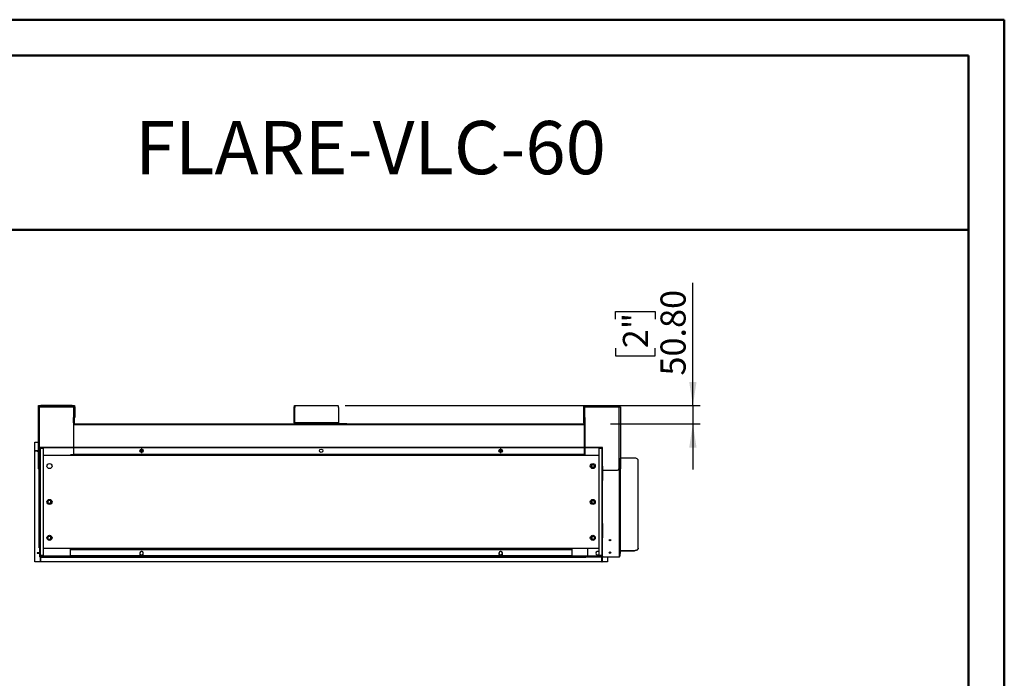
# Model space of a CAD drawing. Units: millimetres. Extents: x 2 to 4202, y -3 to 5937.
# Drawn here: x 1460 to 4202, y 4103 to 5937 of the extents above; entities that cross this region are included whole.
import ezdxf

# ---------------------------------------------------------------- set-up
doc = ezdxf.new("R2010")
doc.units = ezdxf.units.MM
doc.header["$LTSCALE"] = 20
doc.layers.add('FORMAT', color=7, linetype='Continuous')
doc.styles.add('SLDTEXTSTYLE0', font='TXT', dxfattribs={"width": 0.75})
doc.dimstyles.new('SLDDIMSTYLE0', dxfattribs={"dimtxt": 70, "dimasz": 66.04, "dimexe": 0, "dimexo": 0.0625, "dimgap": 17.5, "dimtad": 1, "dimrnd": 1e-09, "dimzin": 4, "dimdsep": 46, "dimtxsty": 'SLDTEXTSTYLE0', "dimsah": 1, "dimcen": 0.09, "dimadec": 0, "dimazin": 1, "dimtfac": 1, "dimtmove": 0, "dimatfit": 0, "dimfxl": 1, "dimfrac": 2, "dimtolj": 1, "dimtzin": 12, "dimarcsym": 0})

# ---------------------------------------------------------------- blocks, each defined once
blk = doc.blocks.new('_D_12')
at = {"layer": 'FORMAT'}
for p, q in [((3334.3, 4862.2), (3334.3, 5204.5)), ((3118.5, 5102.5), (3118.5, 5123.9)), ((3118.5, 5123.9), (3229.6, 5123.9)), ((3229.6, 5123.9), (3229.6, 5102.5)), ((3118.5, 5021.9), (3118.5, 5000.6)), ((3229.6, 5000.6), (3229.6, 5021.9)), ((3118.5, 5000.6), (3229.6, 5000.6)), ((2366.2, 4862.2), (3354.3, 4862.2)), ((3334.3, 4862.2), (3334.3, 4811.4)), ((3104.5, 4811.4), (3354.3, 4811.4)), ((3334.3, 4811.4), (3334.3, 4684.4))]:
    blk.add_line(p, q, dxfattribs=at)
for points in [[(3334.3, 4862.2), (3344.5, 4928.3), (3324.1, 4928.3)], [(3334.3, 4811.4), (3324.1, 4745.4), (3344.5, 4745.4)]]:
    blk.add_solid(points, dxfattribs=at)
at = {"layer": 'FORMAT', "char_height": 70, "attachment_point": 1, "rotation": 90, "style": 'SLDTEXTSTYLE0'}
for s, insert in [('50.80', (3244.1, 4945.9)), ('2"', (3139.3, 5021.9))]:
    blk.add_mtext(s, dxfattribs=dict(at, insert=insert))

msp = doc.modelspace()

# ---------------------------------------------------------------- linework, layer by layer
at = {"color": 7, "linetype": 'Continuous', "lineweight": 50}
for p, q in [((1.584, 5937.049), (4201.584, 5937.049)), ((4201.584, -2.951), (4201.584, 5937.049)), ((101.584, 5837.049), (4101.584, 5837.049)), ((4101.584, 97.049), (4101.584, 5837.049)), ((1228.049, 5352.032), (4101.584, 5352.032))]:
    msp.add_line(p, q, dxfattribs=at)
at = {"color": 7, "linetype": 'Continuous', "lineweight": 25}
for p, q in [((1510.547, 4859.225), (1510.547, 4686.225)), ((1510.547, 4859.225), (1513.547, 4859.225)), ((1512.047, 4862.225), (1513.547, 4862.225)), ((1512.047, 4859.225), (1512.047, 4862.225)), ((1513.547, 4862.225), (1513.547, 4859.225)), ((1513.547, 4859.225), (1513.547, 4686.225)), ((1513.547, 4859.225), (1514.547, 4859.225)), ((1514.547, 4860.725), (1514.547, 4862.225)), ((1514.547, 4862.225), (1518.547, 4862.225)), ((1518.547, 4860.725), (1514.547, 4860.725)), ((1514.547, 4860.725), (1514.547, 4859.225)), ((1514.547, 4859.225), (1609.547, 4859.225)), ((1518.547, 4862.225), (1518.547, 4860.725)), ((1605.547, 4862.225), (1518.547, 4862.225)), ((1605.547, 4860.725), (1518.547, 4860.725)), ((1605.547, 4860.725), (1605.547, 4862.225)), ((1605.547, 4862.225), (1609.547, 4862.225)), ((1609.547, 4860.725), (1605.547, 4860.725)), ((1609.547, 4862.225), (1609.547, 4860.725)), ((1609.547, 4859.225), (1609.547, 4860.725)), ((1610.547, 4859.225), (1609.547, 4859.225)), ((1610.547, 4862.225), (1612.047, 4862.225)), ((1610.547, 4859.225), (1610.547, 4862.225)), ((1610.547, 4829.225), (1610.547, 4859.225)), ((1610.547, 4859.225), (1613.547, 4859.225)), ((1612.047, 4862.225), (1612.047, 4859.225)), ((1613.547, 4859.225), (1613.547, 4829.225)), ((2225.396, 4857.225), (2224.224, 4857.225)), ((2224.224, 4813.825), (2224.224, 4857.225)), ((2225.299, 4862.225), (2226.471, 4862.225)), ((2225.396, 4813.825), (2225.396, 4857.225)), ((2226.471, 4862.225), (2346.231, 4862.225)), ((2347.306, 4857.225), (2347.306, 4813.825)), ((3029.44, 4859.225), (3029.44, 4829.225)), ((3029.44, 4859.225), (3032.44, 4859.225)), ((3030.94, 4862.225), (3032.44, 4862.225)), ((3030.94, 4859.225), (3030.94, 4862.225)), ((3032.44, 4862.225), (3032.44, 4859.225)), ((3032.44, 4859.225), (3032.44, 4829.225)), ((3032.44, 4859.225), (3033.44, 4859.225)), ((3033.44, 4860.725), (3033.44, 4862.225)), ((3033.44, 4862.225), (3037.44, 4862.225)), ((3037.44, 4860.725), (3033.44, 4860.725)), ((3033.44, 4860.725), (3033.44, 4859.225)), ((3033.44, 4859.225), (3128.44, 4859.225)), ((3037.44, 4862.225), (3037.44, 4860.725)), ((3037.44, 4862.225), (3124.44, 4862.225)), ((3037.44, 4860.725), (3124.44, 4860.725)), ((3124.44, 4860.725), (3124.44, 4862.225)), ((3124.44, 4862.225), (3128.44, 4862.225)), ((3128.44, 4860.725), (3124.44, 4860.725)), ((3128.44, 4862.225), (3128.44, 4860.725)), ((3128.44, 4859.225), (3128.44, 4860.725)), ((3129.44, 4859.225), (3128.44, 4859.225)), ((3129.44, 4859.225), (3129.44, 4862.225)), ((3129.44, 4862.225), (3130.94, 4862.225)), ((3129.44, 4686.225), (3129.44, 4859.225)), ((3129.44, 4859.225), (3132.44, 4859.225)), ((3130.94, 4862.225), (3130.94, 4859.225)), ((3132.44, 4859.225), (3132.44, 4686.225)), ((1610.547, 4829.225), (1609.547, 4829.225)), ((1609.547, 4829.225), (1609.547, 4746.425)), ((1609.84, 4814.425), (1609.84, 4829.225)), ((1610.547, 4814.425), (1610.547, 4829.225)), ((1613.547, 4829.225), (1610.547, 4829.225)), ((1612.047, 4814.425), (1612.047, 4829.225)), ((3032.44, 4829.225), (3029.44, 4829.225)), ((3030.94, 4814.425), (3030.94, 4829.225)), ((3032.44, 4829.225), (3033.44, 4829.225)), ((3032.44, 4814.425), (3032.44, 4829.225)), ((3033.147, 4814.425), (3033.147, 4829.225)), ((3033.44, 4829.225), (3033.44, 4746.425)), ((1609.547, 4811.425), (3033.44, 4811.425)), ((1612.047, 4814.425), (1610.547, 4814.425)), ((2225.396, 4813.825), (2224.224, 4813.825)), ((2347.306, 4813.825), (2225.396, 4813.825)), ((2226.568, 4812.625), (2226.568, 4811.425)), ((2226.568, 4812.625), (2244.928, 4812.625)), ((2244.928, 4811.425), (2244.928, 4812.625)), ((2244.928, 4812.625), (2250.886, 4812.625)), ((2250.886, 4812.625), (2250.886, 4811.425)), ((2250.886, 4812.625), (2370.646, 4812.625)), ((2370.646, 4811.425), (2370.646, 4812.625)), ((2370.646, 4812.625), (2370.763, 4812.625)), ((2370.763, 4811.425), (2370.763, 4812.625)), ((3030.94, 4814.425), (3032.44, 4814.425)), ((3032.347, 4806.425), (3032.347, 4746.425)), ((3032.547, 4806.425), (3032.347, 4806.425)), ((3032.547, 4746.425), (3032.547, 4806.425)), ((1501.547, 4427.425), (1501.547, 4760.425)), ((1501.547, 4760.425), (1510.547, 4760.425)), ((1515.047, 4745.225), (1515.047, 4746.425)), ((1515.047, 4746.425), (1695.047, 4746.425)), ((1515.047, 4745.225), (1695.047, 4745.225)), ((1517.447, 4743.525), (1517.447, 4744.725)), ((1517.447, 4744.725), (1525.047, 4744.725)), ((1525.047, 4744.725), (1525.047, 4743.525)), ((1609.547, 4745.225), (1609.547, 4725.425)), ((1695.047, 4745.225), (1695.047, 4746.425)), ((1695.047, 4746.425), (1707.047, 4746.425)), ((1695.047, 4745.225), (1707.047, 4745.225)), ((1707.047, 4745.225), (1707.047, 4746.425)), ((1707.047, 4746.425), (1750.047, 4746.425)), ((1707.047, 4745.225), (1750.047, 4745.225)), ((1750.047, 4745.225), (1750.047, 4746.425)), ((1750.047, 4746.425), (1762.047, 4746.425)), ((1750.047, 4745.225), (1762.047, 4745.225)), ((1762.047, 4745.225), (1762.047, 4746.425)), ((1762.047, 4746.425), (1858.047, 4746.425)), ((1762.047, 4745.225), (1858.047, 4745.225)), ((1858.047, 4745.225), (1858.047, 4746.425)), ((1858.047, 4746.425), (1870.047, 4746.425)), ((1858.047, 4745.225), (1870.047, 4745.225)), ((1870.047, 4745.225), (1870.047, 4746.425)), ((1870.047, 4746.425), (1913.047, 4746.425)), ((1870.047, 4745.225), (1913.047, 4745.225)), ((1913.047, 4745.225), (1913.047, 4746.425)), ((1913.047, 4746.425), (1925.047, 4746.425)), ((1913.047, 4745.225), (1925.047, 4745.225)), ((1925.047, 4745.225), (1925.047, 4746.425)), ((1925.047, 4746.425), (2021.047, 4746.425)), ((1925.047, 4745.225), (2021.047, 4745.225)), ((2021.047, 4745.225), (2021.047, 4746.425)), ((2021.047, 4746.425), (2033.047, 4746.425)), ((2021.047, 4745.225), (2033.047, 4745.225)), ((2033.047, 4745.225), (2033.047, 4746.425)), ((2033.047, 4746.425), (2076.047, 4746.425)), ((2033.047, 4745.225), (2076.047, 4745.225)), ((2076.047, 4745.225), (2076.047, 4746.425)), ((2076.047, 4746.425), (2088.047, 4746.425)), ((2076.047, 4745.225), (2088.047, 4745.225)), ((2088.047, 4745.225), (2088.047, 4746.425)), ((2088.047, 4746.425), (2184.047, 4746.425)), ((2088.047, 4745.225), (2184.047, 4745.225)), ((2184.047, 4745.225), (2184.047, 4746.425)), ((2184.047, 4746.425), (2196.047, 4746.425)), ((2184.047, 4745.225), (2196.047, 4745.225)), ((2196.047, 4745.225), (2196.047, 4746.425)), ((2196.047, 4746.425), (2239.047, 4746.425)), ((2196.047, 4745.225), (2239.047, 4745.225)), ((2239.047, 4745.225), (2239.047, 4746.425)), ((2239.047, 4746.425), (2251.047, 4746.425)), ((2239.047, 4745.225), (2251.047, 4745.225)), ((2251.047, 4745.225), (2251.047, 4746.425)), ((2251.047, 4746.425), (2347.047, 4746.425)), ((2251.047, 4745.225), (2347.047, 4745.225)), ((2347.047, 4745.225), (2347.047, 4746.425)), ((2347.047, 4746.425), (2359.047, 4746.425)), ((2347.047, 4745.225), (2359.047, 4745.225)), ((2359.047, 4745.225), (2359.047, 4746.425)), ((2359.047, 4746.425), (2402.047, 4746.425)), ((2359.047, 4745.225), (2402.047, 4745.225)), ((2402.047, 4745.225), (2402.047, 4746.425)), ((2402.047, 4746.425), (2414.047, 4746.425)), ((2402.047, 4745.225), (2414.047, 4745.225)), ((2414.047, 4745.225), (2414.047, 4746.425)), ((2414.047, 4746.425), (2510.047, 4746.425)), ((2414.047, 4745.225), (2510.047, 4745.225)), ((2510.047, 4745.225), (2510.047, 4746.425)), ((2510.047, 4746.425), (2522.047, 4746.425)), ((2510.047, 4745.225), (2522.047, 4745.225)), ((2522.047, 4745.225), (2522.047, 4746.425)), ((2522.047, 4746.425), (2565.047, 4746.425)), ((2522.047, 4745.225), (2565.047, 4745.225)), ((2565.047, 4745.225), (2565.047, 4746.425)), ((2565.047, 4746.425), (2577.047, 4746.425)), ((2565.047, 4745.225), (2577.047, 4745.225)), ((2577.047, 4745.225), (2577.047, 4746.425)), ((2577.047, 4746.425), (2673.047, 4746.425)), ((2577.047, 4745.225), (2673.047, 4745.225)), ((2673.047, 4745.225), (2673.047, 4746.425)), ((2673.047, 4746.425), (2685.047, 4746.425)), ((2673.047, 4745.225), (2685.047, 4745.225)), ((2685.047, 4745.225), (2685.047, 4746.425)), ((2685.047, 4746.425), (2728.047, 4746.425)), ((2685.047, 4745.225), (2728.047, 4745.225)), ((2728.047, 4745.225), (2728.047, 4746.425)), ((2728.047, 4746.425), (2740.047, 4746.425)), ((2728.047, 4745.225), (2740.047, 4745.225)), ((2740.047, 4745.225), (2740.047, 4746.425)), ((2740.047, 4746.425), (2836.047, 4746.425)), ((2740.047, 4745.225), (2836.047, 4745.225)), ((2836.047, 4745.225), (2836.047, 4746.425)), ((2836.047, 4746.425), (2848.047, 4746.425)), ((2836.047, 4745.225), (2848.047, 4745.225)), ((2848.047, 4745.225), (2848.047, 4746.425)), ((2848.047, 4746.425), (2891.047, 4746.425)), ((2848.047, 4745.225), (2891.047, 4745.225)), ((2891.047, 4745.225), (2891.047, 4746.425)), ((2891.047, 4746.425), (2903.047, 4746.425)), ((2891.047, 4745.225), (2903.047, 4745.225)), ((2903.047, 4745.225), (2903.047, 4746.425)), ((2903.047, 4746.425), (3083.047, 4746.425)), ((2903.047, 4745.225), (3083.047, 4745.225)), ((2997.047, 4745.225), (2997.047, 4745.157)), ((3032.347, 4760.425), (3032.547, 4760.425)), ((3032.347, 4745.225), (3032.347, 4728.425)), ((3032.547, 4728.425), (3032.547, 4745.225)), ((3033.44, 4745.225), (3033.44, 4723.025)), ((3073.047, 4744.725), (3073.047, 4743.525)), ((3073.047, 4744.725), (3080.647, 4744.725)), ((3080.647, 4743.525), (3080.647, 4744.725)), ((3083.047, 4745.225), (3083.047, 4746.425)), ((1501.547, 4735.675), (1501.547, 4736.675)), ((1510.547, 4736.675), (1501.547, 4736.675)), ((1510.547, 4735.675), (1501.547, 4735.675)), ((1510.547, 4736.175), (1508.547, 4736.175)), ((1508.547, 4735.675), (1508.547, 4736.175)), ((1508.547, 4735.675), (1510.547, 4735.675)), ((1516.247, 4742.325), (1515.047, 4742.325)), ((1515.047, 4742.325), (1515.047, 4705.925)), ((1516.247, 4742.325), (1516.247, 4705.925)), ((1517.447, 4743.525), (1525.047, 4743.525)), ((1517.447, 4742.818), (1517.447, 4743.425)), ((1517.447, 4743.425), (1525.047, 4743.425)), ((1517.447, 4445.032), (1517.447, 4742.818)), ((1525.047, 4743.425), (1525.047, 4444.425)), ((1601.047, 4723.025), (1525.047, 4723.025)), ((1601.047, 4723.025), (1601.047, 4725.425)), ((2997.047, 4725.425), (1601.047, 4725.425)), ((2997.047, 4723.025), (1601.047, 4723.025)), ((3033.44, 4726.425), (1609.547, 4726.425)), ((1708.201, 4725.801), (1609.547, 4725.801)), ((1609.547, 4725.754), (1708.201, 4725.754)), ((1708.201, 4725.754), (1708.201, 4725.801)), ((1711.201, 4725.801), (1711.201, 4725.754)), ((1815.354, 4725.801), (1711.201, 4725.801)), ((1711.201, 4725.754), (1815.354, 4725.754)), ((1803.69, 4735.425), (1794.403, 4735.425)), ((1795.788, 4739.881), (1794.424, 4737.519)), ((1794.424, 4735.331), (1795.788, 4732.969)), ((1800.411, 4740.975), (1797.683, 4740.975)), ((1797.683, 4731.875), (1800.411, 4731.875)), ((1803.669, 4737.519), (1802.305, 4739.881)), ((1802.305, 4732.969), (1803.669, 4735.331)), ((1815.354, 4725.754), (1815.354, 4725.801)), ((1818.354, 4725.801), (1818.354, 4725.754)), ((1922.508, 4725.801), (1818.354, 4725.801)), ((1818.354, 4725.754), (1922.508, 4725.754)), ((1922.508, 4725.754), (1922.508, 4725.801)), ((1925.508, 4725.801), (1925.508, 4725.754)), ((2029.662, 4725.801), (1925.508, 4725.801)), ((1925.508, 4725.754), (2029.662, 4725.754)), ((2029.662, 4725.754), (2029.662, 4725.801)), ((2032.662, 4725.801), (2032.662, 4725.754)), ((2136.816, 4725.801), (2032.662, 4725.801)), ((2032.662, 4725.754), (2136.816, 4725.754)), ((2136.816, 4725.754), (2136.816, 4725.801)), ((2139.816, 4725.801), (2139.816, 4725.754)), ((2243.97, 4725.801), (2139.816, 4725.801)), ((2139.816, 4725.754), (2243.97, 4725.754)), ((2243.97, 4725.754), (2243.97, 4725.801)), ((2246.97, 4725.801), (2246.97, 4725.754)), ((2351.124, 4725.801), (2246.97, 4725.801)), ((2246.97, 4725.754), (2351.124, 4725.754)), ((2351.124, 4725.754), (2351.124, 4725.801)), ((2354.124, 4725.801), (2354.124, 4725.754)), ((2458.278, 4725.801), (2354.124, 4725.801)), ((2354.124, 4725.754), (2458.278, 4725.754)), ((2458.278, 4725.754), (2458.278, 4725.801)), ((2461.278, 4725.801), (2461.278, 4725.754)), ((2565.431, 4725.801), (2461.278, 4725.801)), ((2461.278, 4725.754), (2565.431, 4725.754)), ((2565.431, 4725.754), (2565.431, 4725.801)), ((2568.431, 4725.801), (2568.431, 4725.754)), ((2672.585, 4725.801), (2568.431, 4725.801)), ((2568.431, 4725.754), (2672.585, 4725.754)), ((2672.585, 4725.754), (2672.585, 4725.801)), ((2675.585, 4725.801), (2675.585, 4725.754)), ((2779.739, 4725.801), (2675.585, 4725.801)), ((2675.585, 4725.754), (2779.739, 4725.754)), ((2779.739, 4725.754), (2779.739, 4725.801)), ((2782.739, 4725.801), (2782.739, 4725.754)), ((2886.893, 4725.801), (2782.739, 4725.801)), ((2782.739, 4725.754), (2886.893, 4725.754)), ((2803.69, 4735.425), (2794.403, 4735.425)), ((2795.788, 4739.881), (2794.424, 4737.519)), ((2794.424, 4735.331), (2795.788, 4732.969)), ((2800.411, 4740.975), (2797.683, 4740.975)), ((2797.683, 4731.875), (2800.411, 4731.875)), ((2803.669, 4737.519), (2802.305, 4739.881)), ((2802.305, 4732.969), (2803.669, 4735.331)), ((2886.893, 4725.754), (2886.893, 4725.801)), ((2889.893, 4725.801), (2889.893, 4725.754)), ((2994.047, 4725.801), (2889.893, 4725.801)), ((2889.893, 4725.754), (2994.047, 4725.754)), ((2994.047, 4725.754), (2994.047, 4725.801)), ((2997.047, 4726.425), (2997.047, 4725.425)), ((2997.047, 4725.425), (2997.047, 4723.025)), ((3073.047, 4723.025), (2997.047, 4723.025)), ((3032.347, 4728.425), (3032.547, 4728.425)), ((3073.047, 4743.525), (3080.647, 4743.525)), ((3073.047, 4444.425), (3073.047, 4743.425)), ((3080.647, 4743.425), (3073.047, 4743.425)), ((3080.647, 4742.818), (3080.647, 4743.425)), ((3080.647, 4742.818), (3080.647, 4445.032)), ((3081.847, 4742.325), (3083.047, 4742.325)), ((3081.847, 4705.925), (3081.847, 4742.325)), ((3083.047, 4705.925), (3083.047, 4742.325)), ((1516.247, 4705.925), (1515.047, 4705.925)), ((1515.047, 4705.925), (1515.047, 4693.925)), ((1516.247, 4693.925), (1515.047, 4693.925)), ((1515.047, 4653.925), (1515.047, 4693.925)), ((1516.247, 4705.925), (1516.247, 4693.925)), ((1516.247, 4653.925), (1516.247, 4693.925)), ((3050.997, 4695.289), (3050.997, 4692.562)), ((3051.547, 4696.487), (3051.547, 4691.364)), ((3054.453, 4698.548), (3052.091, 4697.184)), ((3052.091, 4690.667), (3054.453, 4689.303)), ((3053.047, 4697.736), (3053.047, 4690.115)), ((3059.003, 4697.184), (3056.641, 4698.548)), ((3056.641, 4689.303), (3059.003, 4690.667)), ((3060.097, 4692.562), (3060.097, 4695.289)), ((3081.847, 4705.925), (3083.047, 4705.925)), ((3081.847, 4693.925), (3081.847, 4705.925)), ((3081.847, 4693.925), (3083.047, 4693.925)), ((3081.847, 4693.925), (3081.847, 4653.925)), ((3083.047, 4693.925), (3083.047, 4705.925)), ((3083.047, 4693.925), (3083.047, 4653.925)), ((3132.94, 4458.841), (3132.94, 4715.956)), ((3171.74, 4715.956), (3132.94, 4715.956)), ((3181.74, 4465.268), (3181.74, 4709.528)), ((1513.547, 4686.225), (1510.547, 4686.225)), ((1513.547, 4686.225), (1514.547, 4686.225)), ((1514.047, 4466.425), (1514.047, 4686.225)), ((3083.047, 4682.225), (3124.44, 4682.225)), ((3129.44, 4686.225), (3128.44, 4686.225)), ((3132.44, 4686.225), (3129.44, 4686.225)), ((3130.94, 4686.225), (3130.94, 4442.425)), ((1516.247, 4653.925), (1515.047, 4653.925)), ((1515.047, 4653.925), (1515.047, 4641.925)), ((1516.247, 4641.925), (1515.047, 4641.925)), ((1515.047, 4641.925), (1515.047, 4545.925)), ((1516.247, 4653.925), (1516.247, 4641.925)), ((1516.247, 4641.925), (1516.247, 4545.925)), ((3081.847, 4653.925), (3083.047, 4653.925)), ((3081.847, 4641.925), (3081.847, 4653.925)), ((3081.847, 4641.925), (3083.047, 4641.925)), ((3081.847, 4545.925), (3081.847, 4641.925)), ((3083.047, 4641.925), (3083.047, 4653.925)), ((3083.047, 4545.925), (3083.047, 4641.925)), ((1537.997, 4595.289), (1537.997, 4592.562)), ((1541.453, 4598.548), (1539.091, 4597.184)), ((1539.091, 4590.667), (1541.453, 4589.303)), ((1546.003, 4597.184), (1543.641, 4598.548)), ((1543.641, 4589.303), (1546.003, 4590.667)), ((1545.047, 4597.736), (1545.047, 4590.115)), ((1546.547, 4591.364), (1546.547, 4596.487)), ((1547.097, 4592.562), (1547.097, 4595.289)), ((3050.997, 4595.289), (3050.997, 4592.562)), ((3051.547, 4596.487), (3051.547, 4591.364)), ((3054.453, 4598.548), (3052.091, 4597.184)), ((3052.091, 4590.667), (3054.453, 4589.303)), ((3053.047, 4597.736), (3053.047, 4590.115)), ((3059.003, 4597.184), (3056.641, 4598.548)), ((3056.641, 4589.303), (3059.003, 4590.667)), ((3060.097, 4592.562), (3060.097, 4595.289)), ((1516.247, 4545.925), (1515.047, 4545.925)), ((1515.047, 4545.925), (1515.047, 4533.925)), ((1516.247, 4533.925), (1515.047, 4533.925)), ((1515.047, 4493.925), (1515.047, 4533.925)), ((1516.247, 4545.925), (1516.247, 4533.925)), ((1516.247, 4493.925), (1516.247, 4533.925)), ((3081.847, 4545.925), (3083.047, 4545.925)), ((3081.847, 4533.925), (3081.847, 4545.925)), ((3081.847, 4533.925), (3083.047, 4533.925)), ((3081.847, 4533.925), (3081.847, 4493.925)), ((3083.047, 4533.925), (3083.047, 4545.925)), ((3083.047, 4533.925), (3083.047, 4493.925)), ((1541.453, 4498.548), (1539.091, 4497.184)), ((1546.003, 4497.184), (1543.641, 4498.548)), ((1545.047, 4497.736), (1545.047, 4490.115)), ((3054.453, 4498.548), (3052.091, 4497.184)), ((3053.047, 4497.736), (3053.047, 4490.115)), ((3059.003, 4497.184), (3056.641, 4498.548)), ((1516.247, 4493.925), (1515.047, 4493.925)), ((1515.047, 4493.925), (1515.047, 4481.925)), ((1516.247, 4481.925), (1515.047, 4481.925)), ((1515.047, 4481.925), (1515.047, 4445.525)), ((1516.247, 4493.925), (1516.247, 4481.925)), ((1516.247, 4481.925), (1516.247, 4445.525)), ((1537.997, 4495.289), (1537.997, 4492.562)), ((1539.091, 4490.667), (1541.453, 4489.303)), ((1543.641, 4489.303), (1546.003, 4490.667)), ((1546.547, 4491.364), (1546.547, 4496.487)), ((1547.097, 4492.562), (1547.097, 4495.289)), ((3050.997, 4495.289), (3050.997, 4492.562)), ((3051.547, 4496.487), (3051.547, 4491.364)), ((3052.091, 4490.667), (3054.453, 4489.303)), ((3056.641, 4489.303), (3059.003, 4490.667)), ((3060.097, 4492.562), (3060.097, 4495.289)), ((3081.847, 4493.925), (3083.047, 4493.925)), ((3081.847, 4481.925), (3081.847, 4493.925)), ((3081.847, 4481.925), (3083.047, 4481.925)), ((3081.847, 4445.525), (3081.847, 4481.925)), ((3083.047, 4481.925), (3083.047, 4493.925)), ((3083.047, 4445.525), (3083.047, 4481.925)), ((1508.547, 4452.175), (1508.547, 4451.675)), ((1514.547, 4452.175), (1508.547, 4452.175)), ((1508.547, 4452.078), (1514.547, 4452.078)), ((1508.547, 4451.675), (1514.547, 4451.675)), ((1515.047, 4466.425), (1514.047, 4466.425)), ((1514.547, 4443.132), (1514.454, 4443.132)), ((1514.454, 4443.132), (1514.454, 4442.732)), ((1514.454, 4442.732), (1517.154, 4442.732)), ((1515.047, 4452.175), (1514.547, 4452.175)), ((1515.047, 4452.078), (1514.547, 4452.078)), ((1514.547, 4451.675), (1514.547, 4443.132)), ((1514.547, 4451.675), (1515.047, 4451.675)), ((1514.547, 4443.132), (1515.547, 4443.132)), ((1516.247, 4445.525), (1515.047, 4445.525)), ((1515.047, 4442.625), (1515.047, 4441.425)), ((1695.047, 4442.625), (1515.047, 4442.625)), ((1515.547, 4444.059), (1515.547, 4443.135)), ((1515.547, 4443.132), (1515.547, 4443.135)), ((1515.547, 4443.132), (1516.547, 4443.132)), ((1516.547, 4443.132), (1516.547, 4442.732)), ((1516.597, 4442.732), (1516.597, 4443.281)), ((1517.154, 4442.732), (1517.154, 4442.625)), ((1517.447, 4445.032), (1517.447, 4444.425)), ((1517.447, 4444.425), (1525.047, 4444.425)), ((1517.447, 4444.325), (1517.447, 4443.125)), ((1525.047, 4444.325), (1517.447, 4444.325)), ((1525.047, 4443.125), (1517.447, 4443.125)), ((1525.047, 4464.825), (1601.047, 4464.825)), ((1525.047, 4443.125), (1525.047, 4444.325)), ((1601.047, 4464.825), (2997.047, 4464.825)), ((1601.047, 4462.425), (1601.047, 4464.825)), ((1601.047, 4462.425), (2997.047, 4462.425)), ((1601.047, 4461.225), (1601.047, 4462.425)), ((1601.047, 4461.225), (2997.047, 4461.225)), ((1601.047, 4443.825), (1601.047, 4461.225)), ((1797.863, 4443.825), (1601.047, 4443.825)), ((1601.047, 4442.625), (1601.047, 4443.825)), ((1708.201, 4462.097), (1604.047, 4462.097)), ((1604.047, 4462.097), (1604.047, 4462.05)), ((1604.047, 4462.05), (1708.201, 4462.05)), ((1695.047, 4442.625), (1695.047, 4441.425)), ((1707.047, 4442.625), (1695.047, 4442.625)), ((1707.047, 4442.625), (1707.047, 4441.425)), ((1750.047, 4442.625), (1707.047, 4442.625)), ((1708.201, 4462.05), (1708.201, 4462.097)), ((1815.354, 4462.097), (1711.201, 4462.097)), ((1711.201, 4462.097), (1711.201, 4462.05)), ((1711.201, 4462.05), (1815.354, 4462.05)), ((1750.047, 4442.625), (1750.047, 4441.425)), ((1762.047, 4442.625), (1750.047, 4442.625)), ((1762.047, 4442.625), (1762.047, 4441.425)), ((1858.047, 4442.625), (1762.047, 4442.625)), ((1794.297, 4451.425), (1794.297, 4448.425)), ((1794.297, 4450.553), (1796.42, 4446.875)), ((1795.788, 4454.881), (1794.424, 4452.519)), ((1796.42, 4446.875), (1801.674, 4446.875)), ((1800.411, 4455.975), (1797.683, 4455.975)), ((2797.863, 4443.825), (1800.231, 4443.825)), ((1801.674, 4446.875), (1803.797, 4450.553)), ((1803.669, 4452.519), (1802.305, 4454.881)), ((1803.797, 4448.425), (1803.797, 4451.425)), ((1815.354, 4462.05), (1815.354, 4462.097)), ((1922.508, 4462.097), (1818.354, 4462.097)), ((1818.354, 4462.097), (1818.354, 4462.05)), ((1818.354, 4462.05), (1922.508, 4462.05)), ((1858.047, 4442.625), (1858.047, 4441.425)), ((1870.047, 4442.625), (1858.047, 4442.625)), ((1870.047, 4442.625), (1870.047, 4441.425)), ((1913.047, 4442.625), (1870.047, 4442.625)), ((1913.047, 4442.625), (1913.047, 4441.425)), ((1925.047, 4442.625), (1913.047, 4442.625)), ((1922.508, 4462.05), (1922.508, 4462.097)), ((1925.047, 4442.625), (1925.047, 4441.425)), ((2021.047, 4442.625), (1925.047, 4442.625)), ((2029.662, 4462.097), (1925.508, 4462.097)), ((1925.508, 4462.097), (1925.508, 4462.05)), ((1925.508, 4462.05), (2029.662, 4462.05)), ((2021.047, 4442.625), (2021.047, 4441.425)), ((2033.047, 4442.625), (2021.047, 4442.625)), ((2029.662, 4462.05), (2029.662, 4462.097)), ((2136.816, 4462.097), (2032.662, 4462.097)), ((2032.662, 4462.097), (2032.662, 4462.05)), ((2032.662, 4462.05), (2136.816, 4462.05)), ((2033.047, 4442.625), (2033.047, 4441.425)), ((2076.047, 4442.625), (2033.047, 4442.625)), ((2076.047, 4442.625), (2076.047, 4441.425)), ((2088.047, 4442.625), (2076.047, 4442.625)), ((2088.047, 4442.625), (2088.047, 4441.425)), ((2184.047, 4442.625), (2088.047, 4442.625)), ((2136.816, 4462.05), (2136.816, 4462.097)), ((2243.97, 4462.097), (2139.816, 4462.097)), ((2139.816, 4462.097), (2139.816, 4462.05)), ((2139.816, 4462.05), (2243.97, 4462.05)), ((2184.047, 4442.625), (2184.047, 4441.425)), ((2196.047, 4442.625), (2184.047, 4442.625)), ((2196.047, 4442.625), (2196.047, 4441.425)), ((2239.047, 4442.625), (2196.047, 4442.625)), ((2239.047, 4442.625), (2239.047, 4441.425)), ((2251.047, 4442.625), (2239.047, 4442.625)), ((2243.97, 4462.05), (2243.97, 4462.097)), ((2351.124, 4462.097), (2246.97, 4462.097)), ((2246.97, 4462.097), (2246.97, 4462.05)), ((2246.97, 4462.05), (2351.124, 4462.05)), ((2251.047, 4442.625), (2251.047, 4441.425)), ((2347.047, 4442.625), (2251.047, 4442.625)), ((2347.047, 4442.625), (2347.047, 4441.425)), ((2359.047, 4442.625), (2347.047, 4442.625)), ((2351.124, 4462.05), (2351.124, 4462.097)), ((2458.278, 4462.097), (2354.124, 4462.097)), ((2354.124, 4462.097), (2354.124, 4462.05)), ((2354.124, 4462.05), (2458.278, 4462.05)), ((2359.047, 4442.625), (2359.047, 4441.425)), ((2402.047, 4442.625), (2359.047, 4442.625)), ((2402.047, 4442.625), (2402.047, 4441.425)), ((2414.047, 4442.625), (2402.047, 4442.625)), ((2414.047, 4442.625), (2414.047, 4441.425)), ((2510.047, 4442.625), (2414.047, 4442.625)), ((2458.278, 4462.05), (2458.278, 4462.097)), ((2565.431, 4462.097), (2461.278, 4462.097)), ((2461.278, 4462.097), (2461.278, 4462.05)), ((2461.278, 4462.05), (2565.431, 4462.05)), ((2510.047, 4442.625), (2510.047, 4441.425)), ((2522.047, 4442.625), (2510.047, 4442.625)), ((2522.047, 4442.625), (2522.047, 4441.425)), ((2565.047, 4442.625), (2522.047, 4442.625)), ((2565.047, 4442.625), (2565.047, 4441.425)), ((2577.047, 4442.625), (2565.047, 4442.625)), ((2565.431, 4462.05), (2565.431, 4462.097)), ((2672.585, 4462.097), (2568.431, 4462.097)), ((2568.431, 4462.097), (2568.431, 4462.05)), ((2568.431, 4462.05), (2672.585, 4462.05)), ((2577.047, 4442.625), (2577.047, 4441.425)), ((2673.047, 4442.625), (2577.047, 4442.625)), ((2672.585, 4462.05), (2672.585, 4462.097)), ((2673.047, 4442.625), (2673.047, 4441.425)), ((2685.047, 4442.625), (2673.047, 4442.625)), ((2779.739, 4462.097), (2675.585, 4462.097)), ((2675.585, 4462.097), (2675.585, 4462.05)), ((2675.585, 4462.05), (2779.739, 4462.05)), ((2685.047, 4442.625), (2685.047, 4441.425)), ((2728.047, 4442.625), (2685.047, 4442.625)), ((2728.047, 4442.625), (2728.047, 4441.425)), ((2740.047, 4442.625), (2728.047, 4442.625)), ((2740.047, 4442.625), (2740.047, 4441.425)), ((2836.047, 4442.625), (2740.047, 4442.625)), ((2779.739, 4462.05), (2779.739, 4462.097)), ((2886.893, 4462.097), (2782.739, 4462.097)), ((2782.739, 4462.097), (2782.739, 4462.05)), ((2782.739, 4462.05), (2886.893, 4462.05)), ((2794.297, 4451.425), (2794.297, 4448.425)), ((2794.297, 4450.553), (2796.42, 4446.875)), ((2795.788, 4454.881), (2794.424, 4452.519)), ((2796.42, 4446.875), (2801.674, 4446.875)), ((2800.411, 4455.975), (2797.683, 4455.975)), ((2997.047, 4443.825), (2800.231, 4443.825)), ((2801.674, 4446.875), (2803.797, 4450.553)), ((2803.669, 4452.519), (2802.305, 4454.881)), ((2803.797, 4448.425), (2803.797, 4451.425)), ((2836.047, 4442.625), (2836.047, 4441.425)), ((2848.047, 4442.625), (2836.047, 4442.625)), ((2848.047, 4442.625), (2848.047, 4441.425)), ((2891.047, 4442.625), (2848.047, 4442.625)), ((2886.893, 4462.05), (2886.893, 4462.097)), ((2994.047, 4462.097), (2889.893, 4462.097)), ((2889.893, 4462.097), (2889.893, 4462.05)), ((2889.893, 4462.05), (2994.047, 4462.05)), ((2891.047, 4442.625), (2891.047, 4441.425)), ((2903.047, 4442.625), (2891.047, 4442.625)), ((2903.047, 4442.625), (2903.047, 4441.425)), ((3083.047, 4442.625), (2903.047, 4442.625)), ((2994.047, 4462.05), (2994.047, 4462.097)), ((2997.047, 4464.825), (3073.047, 4464.825)), ((2997.047, 4464.825), (2997.047, 4462.425)), ((2997.047, 4462.425), (2997.047, 4461.225)), ((2997.047, 4461.225), (2997.047, 4443.825)), ((2997.047, 4443.825), (2997.047, 4442.625)), ((3041.44, 4442.625), (3041.44, 4464.825)), ((3080.647, 4444.425), (3073.047, 4444.425)), ((3073.047, 4443.125), (3073.047, 4444.325)), ((3080.647, 4444.325), (3073.047, 4444.325)), ((3080.647, 4443.125), (3073.047, 4443.125)), ((3080.647, 4445.032), (3080.647, 4444.425)), ((3080.647, 4444.325), (3080.647, 4443.125)), ((3081.847, 4445.525), (3083.047, 4445.525)), ((3083.047, 4442.625), (3083.047, 4441.425)), ((3128.94, 4442.132), (3128.94, 4440.425)), ((3130.94, 4457.308), (3131.94, 4457.308)), ((3130.94, 4453.478), (3131.94, 4453.478)), ((3130.94, 4449.906), (3131.94, 4449.906)), ((3131.94, 4457.308), (3131.94, 4453.478)), ((3131.94, 4453.478), (3131.94, 4449.906)), ((3132.94, 4458.841), (3171.74, 4458.841)), ((3132.94, 4458.075), (3132.94, 4458.841)), ((3132.94, 4458.075), (3171.74, 4458.075)), ((3171.74, 4458.075), (3171.74, 4458.841)), ((3181.74, 4465.268), (3181.74, 4464.502)), ((1517.154, 4427.425), (1501.547, 4427.425)), ((1695.047, 4441.425), (1515.047, 4441.425)), ((1517.154, 4441.425), (1517.154, 4427.425)), ((1517.254, 4441.425), (1517.254, 4440.425)), ((1517.254, 4427.425), (1517.254, 4440.425)), ((3080.84, 4427.425), (1517.254, 4427.425)), ((1707.047, 4441.425), (1695.047, 4441.425)), ((1750.047, 4441.425), (1707.047, 4441.425)), ((1762.047, 4441.425), (1750.047, 4441.425)), ((1858.047, 4441.425), (1762.047, 4441.425)), ((1870.047, 4441.425), (1858.047, 4441.425)), ((1913.047, 4441.425), (1870.047, 4441.425)), ((1925.047, 4441.425), (1913.047, 4441.425)), ((2021.047, 4441.425), (1925.047, 4441.425)), ((2033.047, 4441.425), (2021.047, 4441.425)), ((2076.047, 4441.425), (2033.047, 4441.425)), ((2088.047, 4441.425), (2076.047, 4441.425)), ((2184.047, 4441.425), (2088.047, 4441.425)), ((2196.047, 4441.425), (2184.047, 4441.425)), ((2239.047, 4441.425), (2196.047, 4441.425)), ((2251.047, 4441.425), (2239.047, 4441.425)), ((2347.047, 4441.425), (2251.047, 4441.425)), ((2359.047, 4441.425), (2347.047, 4441.425)), ((2402.047, 4441.425), (2359.047, 4441.425)), ((2414.047, 4441.425), (2402.047, 4441.425)), ((2510.047, 4441.425), (2414.047, 4441.425)), ((2522.047, 4441.425), (2510.047, 4441.425)), ((2565.047, 4441.425), (2522.047, 4441.425)), ((2577.047, 4441.425), (2565.047, 4441.425)), ((2673.047, 4441.425), (2577.047, 4441.425)), ((2685.047, 4441.425), (2673.047, 4441.425)), ((2728.047, 4441.425), (2685.047, 4441.425)), ((2740.047, 4441.425), (2728.047, 4441.425)), ((2836.047, 4441.425), (2740.047, 4441.425)), ((2848.047, 4441.425), (2836.047, 4441.425)), ((2891.047, 4441.425), (2848.047, 4441.425)), ((2903.047, 4441.425), (2891.047, 4441.425)), ((3083.047, 4441.425), (2903.047, 4441.425)), ((3035.94, 4441.425), (3035.94, 4440.425)), ((3041.44, 4440.425), (3035.94, 4440.425)), ((3041.44, 4440.425), (3041.44, 4441.425)), ((3128.94, 4440.425), (3041.44, 4440.425)), ((3080.84, 4440.425), (3080.84, 4427.425)), ((3080.94, 4427.425), (3080.94, 4440.425)), ((3080.94, 4439.425), (3080.94, 4427.425)), ((3081.94, 4439.425), (3080.94, 4439.425)), ((3080.94, 4427.425), (3081.94, 4427.425)), ((3096.547, 4427.425), (3080.94, 4427.425)), ((3081.94, 4439.425), (3081.94, 4427.425)), ((3096.547, 4440.425), (3096.547, 4427.425))]:
    msp.add_line(p, q, dxfattribs=at)
at = {"color": 8, "linetype": 'Continuous', "lineweight": 25}
for p, q in [((1609.84, 4814.425), (1609.547, 4814.425)), ((1609.547, 4809.425), (3033.44, 4809.425)), ((3033.44, 4814.425), (3033.147, 4814.425)), ((3032.547, 4747.425), (3032.347, 4747.425)), ((3032.547, 4744.425), (3032.347, 4744.425)), ((1803.69, 4737.425), (1794.403, 4737.425)), ((2803.69, 4737.425), (2794.403, 4737.425)), ((3128.94, 4686.225), (3128.94, 4442.132)), ((1514.547, 4466.425), (1514.547, 4452.175)), ((1514.547, 4452.078), (1514.547, 4451.675)), ((1514.547, 4443.132), (1514.547, 4442.732)), ((1517.547, 4444.425), (1517.547, 4444.325)), ((1525.047, 4443.425), (1601.047, 4443.425)), ((2997.047, 4443.425), (3041.44, 4443.425)), ((1517.254, 4440.425), (3035.94, 4440.425))]:
    msp.add_line(p, q, dxfattribs=at)
at = {"color": 7, "linetype": 'Continuous', "lineweight": 25, "flags": 128}
for points in [[(2224.224, 4857.225), (2224.244, 4858.201), (2224.306, 4859.139), (2224.405, 4860.003), (2224.539, 4860.761), (2224.702, 4861.383), (2224.887, 4861.845), (2225.089, 4862.129), (2225.299, 4862.225)], [(2226.471, 4862.225), (2226.261, 4862.129), (2226.059, 4861.845), (2225.874, 4861.383), (2225.711, 4860.761), (2225.577, 4860.003), (2225.478, 4859.139), (2225.416, 4858.201), (2225.396, 4857.225)], [(2347.306, 4857.225), (2347.285, 4858.201), (2347.224, 4859.139), (2347.125, 4860.003), (2346.991, 4860.761), (2346.828, 4861.383), (2346.642, 4861.845), (2346.441, 4862.129), (2346.231, 4862.225)], [(1609.84, 4814.425), (1609.667, 4813.419), (1609.547, 4812.8)], [(1517.447, 4742.818), (1516.528, 4742.695), (1516.309, 4742.66)], [(3081.779, 4742.661), (3081.565, 4742.695), (3080.647, 4742.818)], [(3132.44, 4715.907), (3132.55, 4715.926), (3132.94, 4715.956)], [(3181.74, 4709.528), (3181.548, 4710.782), (3180.978, 4711.988), (3180.054, 4713.099), (3178.811, 4714.073), (3177.295, 4714.872), (3175.567, 4715.466), (3173.691, 4715.832), (3171.74, 4715.956)], [(1516.315, 4445.189), (1516.528, 4445.156), (1517.447, 4445.032)], [(1516.763, 4443.253), (1516.623, 4443.206), (1516.547, 4443.132)], [(1517.47, 4442.625), (1517.474, 4442.66), (1517.518, 4443.125)], [(1797.863, 4443.825), (1799.042, 4443.727), (1800.231, 4443.825)], [(2797.863, 4443.825), (2799.042, 4443.727), (2800.231, 4443.825)], [(3080.647, 4445.032), (3081.565, 4445.156), (3081.784, 4445.19)], [(3171.74, 4458.841), (3173.691, 4458.964), (3175.567, 4459.33), (3177.295, 4459.924), (3178.811, 4460.723), (3180.054, 4461.697), (3180.978, 4462.809), (3181.548, 4464.014), (3181.74, 4465.268)], [(3181.74, 4464.502), (3181.548, 4463.248), (3180.978, 4462.043), (3180.054, 4460.931), (3178.811, 4459.957), (3177.295, 4459.158), (3175.567, 4458.564), (3173.691, 4458.198), (3171.74, 4458.075)]]:
    msp.add_lwpolyline(points, dxfattribs=at)
at = {"color": 7, "linetype": 'Continuous', "lineweight": 25}
for centre, radius in [((1799.047, 4736.425), 4.75), ((2299.047, 4736.425), 4.75), ((2799.047, 4736.425), 4.75), ((1542.547, 4693.925), 7), ((3055.547, 4693.925), 7), ((3055.547, 4693.925), 4.75), ((1542.547, 4593.925), 7), ((1542.547, 4593.925), 4.75), ((3055.547, 4593.925), 7), ((3055.547, 4593.925), 4.75), ((1542.547, 4493.925), 7), ((1542.547, 4493.925), 4.75), ((3055.547, 4493.925), 7), ((3055.547, 4493.925), 4.75), ((3103.69, 4487.625), 2.1), ((3103.69, 4452.625), 2.1)]:
    msp.add_circle(centre, radius, dxfattribs=at)
for centre, radius, start, end in [((1517.254, 4859.225), 3, 154.471221, 180), ((1606.84, 4859.225), 3, 0, 25.528779), ((3036.147, 4859.225), 3, 154.471221, 180), ((3125.733, 4859.225), 3, 0, 25.528779), ((1609.19, 4814.347), 2.858, 277.171705, 1.566603), ((1609.06, 4814.421), 1.487, 290.972396, 0.163585), ((2226.596, 4813.798), 2.372, 179.329963, 269.313913), ((2226.582, 4813.811), 1.186, 179.329963, 269.313913), ((2348.492, 4813.811), 1.186, 179.329963, 269.313913), ((3033.834, 4814.344), 2.895, 178.394878, 262.246158), ((3033.824, 4814.368), 1.385, 177.632483, 251.698128), ((3069.49, 4820.094), 36.783, 188.865957, 191.452727), ((1517.447, 4742.325), 2.4, 90, 180), ((3080.647, 4742.325), 2.4, 0, 90), ((1517.447, 4742.325), 1.2, 90, 180), ((1517.609, 4740.717), 2.107, 94.402994, 130.257266), ((3080.647, 4742.325), 1.2, 0, 90), ((3080.485, 4740.717), 2.107, 49.742734, 85.597006), ((1518.547, 4686.225), 4, 180, 208.955024), ((3124.44, 4686.225), 4, 270, 0), ((1517.447, 4445.525), 2.4, 180, 270), ((1516.544, 4440.624), 2.699, 90.400426, 111.668946), ((1517.447, 4445.525), 1.2, 180, 270), ((1517.609, 4447.134), 2.107, 229.742734, 265.597006), ((1514.093, 4443.679), 3.441, 342.172817, 350.744212), ((1799.047, 4451.425), 4.75, 0, 180), ((1799.047, 4448.425), 4.75, 180, 255.562699), ((1799.047, 4448.425), 4.75, 284.437301, 0), ((2799.047, 4451.425), 4.75, 0, 180), ((2799.047, 4448.425), 4.75, 180, 255.562699), ((2799.047, 4448.425), 4.75, 284.437301, 0), ((3069.047, 4451.425), 4.75, 32.636897, 180), ((3069.047, 4451.425), 4.75, 180, 327.363103), ((3080.647, 4445.525), 1.2, 270, 0), ((3080.647, 4445.525), 2.4, 270, 0), ((3080.485, 4447.134), 2.107, 274.402994, 310.257266), ((3128.852, 4449.709), 7.577, 270.666049, 285.997047), ((3128.94, 4442.425), 1, 270, 360), ((3128.94, 4442.425), 2, 270, 360), ((3132.733, 4457.039), 1.814, 83.459126, 171.448313), ((3132.836, 4457.174), 0.907, 83.459126, 171.448313), ((3082.94, 4439.425), 2, 150, 180), ((3082.94, 4439.425), 1, 90, 180)]:
    msp.add_arc(centre, radius, start, end, dxfattribs=at)

# ---------------------------------------------------------------- texts
at = {"layer": 'FORMAT', "insert": (3092.111, 5654.842), "char_height": 148.16667, "attachment_point": 3, "style": 'SLDTEXTSTYLE0'}
msp.add_mtext('FLARE-VLC-60', dxfattribs=at)

# ---------------------------------------------------------------- dimensions: what is measured, and where the dimension line sits
at = {"layer": 'FORMAT'}
dim = msp.add_linear_dim(base=(3334.309, 4811.425), p1=(2346.231, 4862.225), p2=(3084.547, 4811.425), angle=90, dimstyle='SLDDIMSTYLE0', dxfattribs=at)
dim.commit()
dim.dimension.update_dxf_attribs({"geometry": '_D_12', "text_midpoint": (3334.309, 5062.225), "dimtype": 160})

doc.saveas('drawing.dxf')
